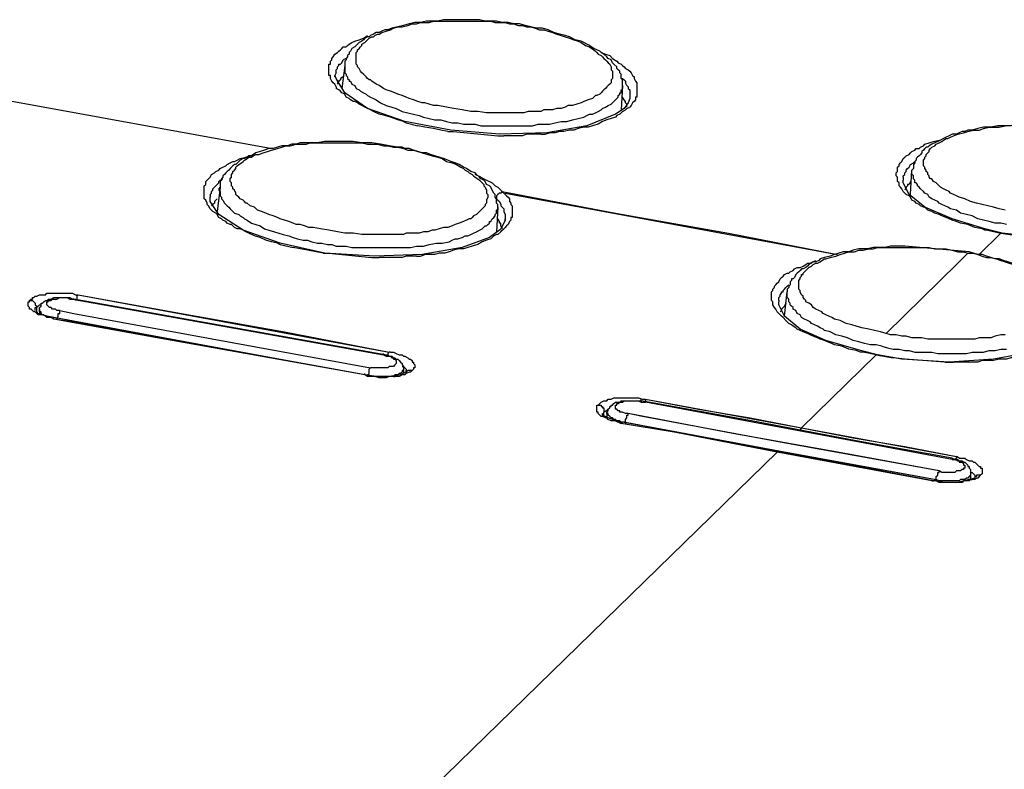
# Model space of a CAD drawing. Units: inches. Extents: x -2049 to 3731, y -2296 to 3484.
# Drawn here: x 1360 to 1389, y 1014 to 1036 of the extents above; entities that cross this region are included whole.
import ezdxf

# ---------------------------------------------------------------- set-up
doc = ezdxf.new("R2010")
doc.units = ezdxf.units.IN
doc.header["$MEASUREMENT"] = 0
doc.layers.add('Layer 1', color=7, linetype='Continuous')

msp = doc.modelspace()

# ---------------------------------------------------------------- linework, layer by layer
at = {"layer": 'Layer 1', "color": 7, "lineweight": 25, "true_color": 0xffffff}
for points in [[(1377.401, 1034.176), (1377.401, 1034.345), (1377.358, 1034.388), (1377.358, 1034.514), (1377.316, 1034.557), (1377.316, 1034.599), (1377.274, 1034.642), (1377.231, 1034.683), (1377.231, 1034.726), (1377.147, 1034.811), (1377.104, 1034.853), (1377.062, 1034.938), (1376.977, 1034.98), (1376.935, 1035.022), (1376.851, 1035.107), (1376.766, 1035.15), (1376.724, 1035.192), (1376.639, 1035.234), (1376.554, 1035.276), (1376.47, 1035.319), (1376.427, 1035.361), (1376.343, 1035.403), (1376.258, 1035.446), (1376.173, 1035.489), (1376.004, 1035.53), (1375.835, 1035.615), (1375.707, 1035.657), (1375.538, 1035.7), (1375.369, 1035.742), (1375.2, 1035.827), (1375.03, 1035.869), (1374.861, 1035.869), (1374.692, 1035.912), (1374.522, 1035.954), (1374.353, 1035.996), (1374.184, 1035.996), (1374.015, 1036.038), (1373.845, 1036.038), (1373.676, 1036.08), (1373.337, 1036.08), (1373.168, 1036.123), (1372.109, 1036.123), (1371.94, 1036.08), (1371.602, 1036.08), (1371.432, 1036.038), (1371.263, 1036.038), (1371.093, 1035.996), (1370.924, 1035.954), (1370.755, 1035.912), (1370.585, 1035.869), (1370.458, 1035.827), (1370.373, 1035.827), (1370.289, 1035.784), (1370.204, 1035.742), (1370.12, 1035.742), (1370.035, 1035.7), (1369.95, 1035.657), (1369.908, 1035.615), (1369.865, 1035.615), (1369.781, 1035.573), (1369.739, 1035.53), (1369.696, 1035.489), (1369.612, 1035.446), (1369.569, 1035.403), (1369.527, 1035.361)], [(1369.696, 1035.403), (1369.781, 1035.446), (1369.823, 1035.489), (1369.865, 1035.53), (1369.908, 1035.573), (1369.993, 1035.615), (1370.035, 1035.615), (1370.077, 1035.657), (1370.162, 1035.7), (1370.204, 1035.7), (1370.289, 1035.742), (1370.416, 1035.784), (1370.543, 1035.827), (1370.627, 1035.869), (1370.755, 1035.912), (1370.882, 1035.912), (1371.051, 1035.954), (1371.178, 1035.996), (1371.305, 1035.996), (1371.432, 1036.038), (1371.686, 1036.038), (1371.813, 1036.08), (1373.506, 1036.08), (1373.633, 1036.038), (1373.93, 1036.038), (1374.057, 1035.996), (1374.184, 1035.996), (1374.311, 1035.954), (1374.438, 1035.954), (1374.564, 1035.912), (1374.692, 1035.912), (1374.818, 1035.869), (1374.945, 1035.827), (1375.073, 1035.827), (1375.2, 1035.784), (1375.327, 1035.742), (1375.453, 1035.7), (1375.581, 1035.657), (1375.707, 1035.615), (1375.835, 1035.573), (1375.961, 1035.53), (1376.088, 1035.489), (1376.173, 1035.446), (1376.3, 1035.361), (1376.427, 1035.319), (1376.554, 1035.234), (1376.597, 1035.192), (1376.639, 1035.15), (1376.681, 1035.107), (1376.766, 1035.065), (1376.808, 1035.022), (1376.851, 1034.98), (1376.893, 1034.938), (1376.935, 1034.896), (1376.977, 1034.853), (1377.02, 1034.811), (1377.062, 1034.726), (1377.062, 1034.642), (1377.104, 1034.599), (1377.104, 1034.388), (1377.062, 1034.345), (1377.062, 1034.26), (1377.02, 1034.218), (1376.977, 1034.176), (1376.935, 1034.134), (1376.893, 1034.091), (1376.851, 1034.049), (1376.808, 1034.006), (1376.766, 1033.964), (1376.724, 1033.922), (1376.639, 1033.88), (1376.597, 1033.88), (1376.554, 1033.837), (1376.512, 1033.795), (1376.385, 1033.752), (1376.258, 1033.71), (1376.173, 1033.668), (1376.046, 1033.625), (1375.919, 1033.583), (1375.792, 1033.583), (1375.707, 1033.541), (1375.581, 1033.498), (1375.453, 1033.498), (1375.327, 1033.456), (1375.073, 1033.456), (1374.988, 1033.414), (1374.607, 1033.414), (1374.48, 1033.371), (1373.379, 1033.371), (1373.125, 1033.414), (1372.913, 1033.414), (1372.66, 1033.456), (1372.406, 1033.498), (1372.193, 1033.541), (1371.94, 1033.583), (1371.813, 1033.583), (1371.686, 1033.625), (1371.559, 1033.668), (1371.474, 1033.668), (1371.347, 1033.71), (1371.22, 1033.752), (1371.093, 1033.795), (1371.009, 1033.837), (1370.882, 1033.88), (1370.755, 1033.922), (1370.67, 1033.964), (1370.543, 1034.006), (1370.416, 1034.049), (1370.332, 1034.091), (1370.204, 1034.176), (1370.12, 1034.218), (1369.993, 1034.303), (1369.95, 1034.345), (1369.908, 1034.345), (1369.865, 1034.388), (1369.823, 1034.43), (1369.781, 1034.472), (1369.739, 1034.514), (1369.696, 1034.557), (1369.654, 1034.599), (1369.612, 1034.683), (1369.569, 1034.726), (1369.569, 1034.768), (1369.527, 1034.811), (1369.527, 1035.15), (1369.569, 1035.192), (1369.569, 1035.234), (1369.612, 1035.276), (1369.654, 1035.319), (1369.696, 1035.361), (1369.696, 1035.403)], [(1368.977, 1035.15), (1369.018, 1035.192), (1369.061, 1035.234), (1369.104, 1035.276), (1369.146, 1035.319), (1369.231, 1035.319), (1369.273, 1035.361), (1369.315, 1035.403), (1369.4, 1035.446), (1369.485, 1035.489), (1369.612, 1035.53), (1369.739, 1035.573), (1369.865, 1035.657)], [(1368.934, 1034.134), (1368.892, 1034.218), (1368.85, 1034.26), (1368.807, 1034.303), (1368.765, 1034.388), (1368.765, 1034.472), (1368.723, 1034.472), (1368.723, 1034.811), (1368.765, 1034.811), (1368.765, 1034.896), (1368.807, 1034.938), (1368.807, 1034.98), (1368.85, 1035.022), (1368.892, 1035.107), (1368.977, 1035.15)], [(1369.485, 1035.319), (1369.4, 1035.276), (1369.357, 1035.192), (1369.315, 1035.15), (1369.315, 1035.107), (1369.273, 1035.065), (1369.273, 1035.022), (1369.231, 1034.98), (1369.231, 1034.938), (1369.188, 1034.896), (1369.188, 1034.768)], [(1369.527, 1035.361), (1369.485, 1035.319)], [(1376.766, 1035.15), (1376.893, 1035.107), (1377.02, 1035.065), (1377.104, 1034.98), (1377.231, 1034.896), (1377.274, 1034.853), (1377.358, 1034.811), (1377.401, 1034.768), (1377.443, 1034.726), (1377.485, 1034.683), (1377.57, 1034.642), (1377.613, 1034.599), (1377.655, 1034.557), (1377.697, 1034.472), (1377.74, 1034.43), (1377.74, 1034.388), (1377.782, 1034.303), (1377.824, 1034.26), (1377.824, 1033.837), (1377.782, 1033.837), (1377.782, 1033.752), (1377.74, 1033.71), (1377.697, 1033.668), (1377.655, 1033.583), (1377.613, 1033.541)], [(1366.987, 1032.313), (1351.874, 1035.065)], [(1368.934, 1034.557), (1368.934, 1034.642), (1368.977, 1034.683), (1368.977, 1034.726), (1369.018, 1034.768), (1369.018, 1034.811), (1369.061, 1034.811), (1369.104, 1034.853), (1369.146, 1034.938)], [(1369.231, 1034.98), (1369.146, 1034.938)], [(1368.934, 1034.557), (1368.892, 1034.472)], [(1369.188, 1034.768), (1369.104, 1034.091)], [(1369.188, 1034.768), (1369.188, 1034.557), (1369.231, 1034.514), (1369.231, 1034.472), (1369.273, 1034.43), (1369.273, 1034.388), (1369.315, 1034.345), (1369.315, 1034.303), (1369.357, 1034.303), (1369.4, 1034.218), (1369.485, 1034.176), (1369.527, 1034.091), (1369.612, 1034.049), (1369.654, 1034.006), (1369.739, 1033.964), (1369.823, 1033.922), (1369.865, 1033.88), (1369.95, 1033.837), (1370.035, 1033.795), (1370.12, 1033.752), (1370.247, 1033.668), (1370.416, 1033.583), (1370.585, 1033.541), (1370.712, 1033.498), (1370.882, 1033.414), (1371.051, 1033.371), (1371.22, 1033.329), (1371.39, 1033.287), (1371.516, 1033.244), (1371.686, 1033.202), (1371.855, 1033.16), (1372.025, 1033.16), (1372.193, 1033.117), (1372.363, 1033.075), (1372.532, 1033.075), (1372.702, 1033.033), (1373.04, 1033.033), (1373.21, 1032.991), (1374.564, 1032.991)], [(1368.892, 1034.43), (1368.892, 1034.472)], [(1368.934, 1034.388), (1368.892, 1034.472)], [(1369.188, 1033.964), (1368.934, 1034.388)], [(1369.061, 1034.388), (1369.061, 1034.345), (1369.018, 1034.303), (1368.977, 1034.26), (1368.977, 1034.218)], [(1369.146, 1034.43), (1369.061, 1034.388)], [(1377.358, 1034.388), (1377.401, 1034.388), (1377.443, 1034.345), (1377.485, 1034.303), (1377.485, 1034.26)], [(1377.528, 1034.176), (1377.485, 1034.26)], [(1368.934, 1034.134), (1368.934, 1034.091)], [(1370.924, 1033.117), (1370.755, 1033.16), (1370.543, 1033.244), (1370.373, 1033.287), (1370.204, 1033.329), (1370.035, 1033.414), (1369.95, 1033.456), (1369.865, 1033.498), (1369.781, 1033.541), (1369.696, 1033.583), (1369.612, 1033.625), (1369.569, 1033.668), (1369.485, 1033.71), (1369.442, 1033.71), (1369.357, 1033.752), (1369.315, 1033.795), (1369.231, 1033.837), (1369.188, 1033.922), (1369.104, 1033.964), (1369.061, 1034.006), (1369.018, 1034.049), (1368.934, 1034.091)], [(1369.865, 1033.498), (1369.188, 1033.964)], [(1377.19, 1033.752), (1377.231, 1033.795), (1377.274, 1033.837), (1377.274, 1033.88), (1377.316, 1033.922), (1377.316, 1033.964), (1377.358, 1033.964), (1377.358, 1034.049), (1377.401, 1034.049), (1377.401, 1034.176)], [(1377.401, 1034.176), (1377.358, 1033.456)], [(1377.528, 1034.176), (1377.57, 1034.134), (1377.57, 1034.091), (1377.613, 1034.049), (1377.613, 1033.795)], [(1374.564, 1032.991), (1374.734, 1032.991), (1374.903, 1033.033), (1375.242, 1033.033), (1375.411, 1033.075), (1375.581, 1033.117), (1375.75, 1033.117), (1375.919, 1033.16), (1376.088, 1033.202), (1376.258, 1033.244), (1376.343, 1033.287), (1376.427, 1033.329), (1376.512, 1033.329), (1376.597, 1033.371), (1376.681, 1033.414), (1376.766, 1033.456), (1376.808, 1033.498), (1376.893, 1033.541), (1376.977, 1033.583), (1377.062, 1033.625), (1377.104, 1033.668), (1377.19, 1033.752)], [(1377.528, 1033.541), (1377.528, 1033.625), (1377.485, 1033.668), (1377.485, 1033.71), (1377.443, 1033.752), (1377.401, 1033.837)], [(1377.57, 1033.668), (1377.443, 1033.498)], [(1377.613, 1033.795), (1377.57, 1033.668)], [(1372.321, 1032.863), (1370.966, 1033.117), (1369.865, 1033.498)], [(1377.401, 1033.414), (1377.358, 1033.371), (1377.316, 1033.329), (1377.231, 1033.287), (1377.19, 1033.244), (1377.062, 1033.202), (1376.935, 1033.16), (1376.808, 1033.117), (1376.681, 1033.033), (1376.512, 1032.991), (1376.385, 1032.948), (1376.258, 1032.948), (1376.088, 1032.906), (1375.961, 1032.863), (1375.835, 1032.863), (1375.665, 1032.821), (1375.538, 1032.821), (1375.411, 1032.779), (1375.242, 1032.779)], [(1377.443, 1033.498), (1377.19, 1033.329)], [(1377.401, 1033.414), (1377.485, 1033.456)], [(1377.485, 1033.456), (1377.528, 1033.498)], [(1377.528, 1033.498), (1377.613, 1033.541)], [(1370.924, 1033.117), (1371.009, 1033.075)], [(1377.19, 1033.329), (1376.343, 1032.991), (1375.157, 1032.779)], [(1371.009, 1033.075), (1371.347, 1032.991)], [(1372.236, 1032.821), (1372.025, 1032.863), (1371.813, 1032.906), (1371.559, 1032.948), (1371.347, 1032.991)], [(1372.236, 1032.821), (1372.406, 1032.821)], [(1375.157, 1032.779), (1373.76, 1032.737), (1372.321, 1032.863)], [(1372.406, 1032.821), (1373.718, 1032.694)], [(1389.424, 1033.033), (1389.042, 1033.033), (1388.873, 1032.991), (1388.492, 1032.991), (1388.281, 1032.948), (1388.069, 1032.948), (1387.9, 1032.906), (1387.73, 1032.863), (1387.603, 1032.863), (1387.519, 1032.821), (1387.434, 1032.821), (1387.349, 1032.779), (1387.265, 1032.737), (1387.137, 1032.737), (1387.053, 1032.694), (1386.968, 1032.652), (1386.883, 1032.609), (1386.799, 1032.567), (1386.714, 1032.525), (1386.629, 1032.482), (1386.545, 1032.44), (1386.46, 1032.398)], [(1386.503, 1032.313), (1386.545, 1032.355), (1386.629, 1032.398), (1386.672, 1032.44), (1386.757, 1032.482), (1386.841, 1032.525), (1386.883, 1032.567), (1386.968, 1032.609), (1387.011, 1032.609), (1387.096, 1032.652), (1387.18, 1032.694), (1387.307, 1032.737), (1387.476, 1032.779), (1387.603, 1032.821), (1387.773, 1032.863), (1387.942, 1032.863), (1388.069, 1032.906), (1388.238, 1032.948), (1388.534, 1032.948), (1388.704, 1032.991)], [(1372.913, 1031.636), (1372.786, 1031.721), (1372.702, 1031.763), (1372.575, 1031.847), (1372.448, 1031.89), (1372.321, 1031.932), (1372.236, 1031.975), (1372.109, 1032.017), (1371.982, 1032.059), (1371.855, 1032.101), (1371.728, 1032.144), (1371.602, 1032.186), (1371.474, 1032.186), (1371.347, 1032.228), (1371.22, 1032.27), (1371.093, 1032.313), (1370.966, 1032.313), (1370.882, 1032.355), (1370.755, 1032.355), (1370.501, 1032.398), (1370.247, 1032.44), (1369.993, 1032.482), (1369.696, 1032.482), (1369.442, 1032.525), (1368.595, 1032.525), (1368.384, 1032.482), (1368.214, 1032.482)], [(1373.718, 1032.694), (1373.887, 1032.694)], [(1374.988, 1032.737), (1374.564, 1032.737), (1374.438, 1032.694), (1373.887, 1032.694)], [(1374.988, 1032.737), (1375.115, 1032.737)], [(1375.115, 1032.737), (1375.242, 1032.779)], [(1385.741, 1032.059), (1385.783, 1032.101), (1385.867, 1032.144), (1385.91, 1032.186), (1385.952, 1032.228), (1386.037, 1032.27), (1386.079, 1032.313), (1386.164, 1032.313), (1386.206, 1032.355), (1386.291, 1032.398), (1386.333, 1032.44), (1386.46, 1032.482), (1386.588, 1032.525), (1386.757, 1032.567)], [(1366.014, 1031.805), (1366.056, 1031.847), (1366.14, 1031.89), (1366.182, 1031.932), (1366.225, 1031.975), (1366.31, 1032.017), (1366.352, 1032.059), (1366.437, 1032.059), (1366.479, 1032.101), (1366.564, 1032.144), (1366.648, 1032.144), (1366.775, 1032.186), (1366.902, 1032.228), (1367.029, 1032.27), (1367.198, 1032.313), (1367.326, 1032.355), (1367.452, 1032.398), (1367.58, 1032.398), (1367.749, 1032.44), (1368.045, 1032.44), (1368.172, 1032.482)], [(1368.172, 1032.482), (1367.876, 1032.482), (1367.749, 1032.44), (1367.622, 1032.44), (1367.495, 1032.398), (1367.326, 1032.398), (1367.198, 1032.355), (1367.072, 1032.313), (1366.945, 1032.313), (1366.818, 1032.27), (1366.691, 1032.228), (1366.564, 1032.186), (1366.437, 1032.101), (1366.352, 1032.101), (1366.31, 1032.059), (1366.225, 1032.017), (1366.182, 1032.017), (1366.098, 1031.975), (1366.056, 1031.932)], [(1368.214, 1032.482), (1369.696, 1032.482), (1369.865, 1032.44), (1370.162, 1032.44), (1370.332, 1032.398), (1370.458, 1032.398), (1370.627, 1032.355), (1370.755, 1032.355), (1370.924, 1032.313), (1371.051, 1032.27), (1371.22, 1032.27), (1371.347, 1032.228), (1371.474, 1032.186), (1371.644, 1032.144), (1371.77, 1032.101), (1371.94, 1032.059), (1372.067, 1032.017), (1372.193, 1031.932), (1372.363, 1031.89), (1372.49, 1031.847), (1372.617, 1031.763), (1372.702, 1031.721), (1372.744, 1031.678), (1372.829, 1031.636), (1372.871, 1031.594)], [(1386.418, 1032.355), (1386.376, 1032.355), (1386.333, 1032.313), (1386.291, 1032.27), (1386.249, 1032.228), (1386.249, 1032.186), (1386.206, 1032.144), (1386.164, 1032.101), (1386.121, 1032.059), (1386.079, 1032.017), (1386.079, 1031.975), (1386.037, 1031.932), (1386.037, 1031.89), (1385.995, 1031.847), (1385.995, 1031.721), (1385.952, 1031.678)], [(1388.704, 1030.492), (1388.534, 1030.535), (1388.365, 1030.578), (1388.196, 1030.62), (1388.026, 1030.662), (1387.858, 1030.704), (1387.688, 1030.747), (1387.519, 1030.831), (1387.349, 1030.874), (1387.265, 1030.916), (1387.18, 1030.958), (1387.096, 1031.001), (1387.053, 1031.043), (1386.968, 1031.085), (1386.883, 1031.128), (1386.799, 1031.17), (1386.757, 1031.212), (1386.672, 1031.297), (1386.588, 1031.339), (1386.545, 1031.424), (1386.503, 1031.424), (1386.46, 1031.467), (1386.46, 1031.509), (1386.418, 1031.551), (1386.418, 1031.594), (1386.376, 1031.636), (1386.376, 1031.678), (1386.333, 1031.721), (1386.333, 1031.763), (1386.291, 1031.805), (1386.291, 1031.975), (1386.333, 1032.017), (1386.333, 1032.059), (1386.376, 1032.101), (1386.376, 1032.144), (1386.418, 1032.186), (1386.46, 1032.228), (1386.46, 1032.27), (1386.503, 1032.313)], [(1386.46, 1032.398), (1386.418, 1032.355)], [(1365.252, 1031.551), (1365.336, 1031.594), (1365.378, 1031.636), (1365.463, 1031.678), (1365.505, 1031.721), (1365.59, 1031.763), (1365.675, 1031.805), (1365.717, 1031.847), (1365.801, 1031.89), (1365.886, 1031.932), (1365.929, 1031.932), (1366.014, 1031.975), (1366.098, 1032.017), (1366.267, 1032.059), (1366.394, 1032.101)], [(1366.056, 1031.932), (1365.971, 1031.847)], [(1385.698, 1031.043), (1385.656, 1031.128), (1385.613, 1031.17), (1385.571, 1031.212), (1385.571, 1031.297), (1385.529, 1031.339), (1385.529, 1031.467), (1385.487, 1031.509), (1385.487, 1031.594), (1385.529, 1031.636), (1385.529, 1031.763), (1385.571, 1031.805), (1385.571, 1031.847), (1385.613, 1031.89), (1385.656, 1031.932), (1385.698, 1032.017), (1385.741, 1032.059)], [(1385.91, 1031.847), (1385.995, 1031.89), (1386.037, 1031.932)], [(1365.971, 1031.847), (1365.929, 1031.847), (1365.886, 1031.805), (1365.844, 1031.763), (1365.801, 1031.721), (1365.759, 1031.678), (1365.717, 1031.636), (1365.675, 1031.594), (1365.632, 1031.551), (1365.59, 1031.509), (1365.59, 1031.467), (1365.547, 1031.424), (1365.547, 1031.382), (1365.505, 1031.339), (1365.505, 1031.17)], [(1373.21, 1030.492), (1373.168, 1030.45), (1373.125, 1030.408), (1373.083, 1030.366), (1372.998, 1030.324), (1372.956, 1030.281), (1372.913, 1030.239), (1372.871, 1030.239), (1372.786, 1030.197), (1372.702, 1030.155), (1372.575, 1030.112), (1372.448, 1030.069), (1372.363, 1030.027), (1372.236, 1029.985), (1372.109, 1029.985), (1371.982, 1029.943), (1371.855, 1029.9), (1371.77, 1029.9), (1371.644, 1029.858), (1371.516, 1029.858), (1371.39, 1029.816), (1371.009, 1029.816), (1370.924, 1029.773), (1369.696, 1029.773), (1369.442, 1029.816), (1369.188, 1029.816), (1368.977, 1029.858), (1368.723, 1029.9), (1368.468, 1029.943), (1368.257, 1029.985), (1368.13, 1029.985), (1368.003, 1030.027), (1367.876, 1030.069), (1367.749, 1030.069), (1367.665, 1030.112), (1367.537, 1030.155), (1367.411, 1030.197), (1367.284, 1030.239), (1367.198, 1030.281), (1367.072, 1030.324), (1366.945, 1030.366), (1366.86, 1030.408), (1366.733, 1030.45), (1366.606, 1030.492), (1366.521, 1030.578), (1366.394, 1030.62), (1366.31, 1030.704), (1366.267, 1030.704), (1366.225, 1030.747), (1366.182, 1030.789), (1366.098, 1030.831), (1366.056, 1030.874), (1366.014, 1030.916), (1365.971, 1030.958), (1365.971, 1031.001), (1365.929, 1031.085), (1365.886, 1031.128), (1365.886, 1031.17), (1365.844, 1031.212), (1365.844, 1031.297), (1365.801, 1031.339), (1365.801, 1031.424), (1365.844, 1031.467), (1365.844, 1031.551), (1365.886, 1031.594), (1365.886, 1031.636), (1365.929, 1031.678), (1365.971, 1031.721), (1365.971, 1031.763), (1366.014, 1031.805)], [(1373.04, 1031.594), (1372.913, 1031.636)], [(1385.698, 1031.467), (1385.698, 1031.509), (1385.741, 1031.551), (1385.741, 1031.594), (1385.783, 1031.636), (1385.783, 1031.678), (1385.825, 1031.721), (1385.867, 1031.763), (1385.91, 1031.847)], [(1385.91, 1030.958), (1385.952, 1031.678)], [(1388.746, 1030.069), (1388.577, 1030.112), (1388.408, 1030.112), (1388.238, 1030.155), (1388.069, 1030.197), (1387.9, 1030.239), (1387.73, 1030.324), (1387.561, 1030.366), (1387.391, 1030.408), (1387.265, 1030.492), (1387.096, 1030.535), (1387.011, 1030.578), (1386.926, 1030.62), (1386.841, 1030.662), (1386.757, 1030.704), (1386.714, 1030.747), (1386.629, 1030.789), (1386.545, 1030.831), (1386.46, 1030.874), (1386.418, 1030.958), (1386.333, 1031.001), (1386.291, 1031.043), (1386.206, 1031.128), (1386.164, 1031.17), (1386.121, 1031.212), (1386.121, 1031.255), (1386.079, 1031.297), (1386.037, 1031.297), (1386.037, 1031.382), (1385.995, 1031.424), (1385.995, 1031.509), (1385.952, 1031.551), (1385.952, 1031.678)], [(1365.209, 1030.535), (1365.167, 1030.62), (1365.124, 1030.662), (1365.124, 1030.704), (1365.082, 1030.789), (1365.039, 1030.831), (1365.039, 1031.212), (1365.082, 1031.255), (1365.082, 1031.339), (1365.124, 1031.382), (1365.167, 1031.424), (1365.209, 1031.467), (1365.252, 1031.551)], [(1365.463, 1031.297), (1365.463, 1031.339), (1365.505, 1031.382), (1365.59, 1031.424)], [(1372.871, 1031.594), (1372.956, 1031.551), (1372.998, 1031.509), (1373.04, 1031.467), (1373.125, 1031.424), (1373.168, 1031.382), (1373.21, 1031.339), (1373.252, 1031.297), (1373.295, 1031.255), (1373.295, 1031.212), (1373.337, 1031.17), (1373.379, 1031.085), (1373.379, 1031.001), (1373.422, 1030.958), (1373.422, 1030.874), (1373.379, 1030.789), (1373.379, 1030.704), (1373.337, 1030.662), (1373.337, 1030.62), (1373.295, 1030.578), (1373.252, 1030.535), (1373.21, 1030.492)], [(1373.718, 1030.578), (1373.718, 1030.662), (1373.676, 1030.704), (1373.676, 1030.831), (1373.633, 1030.874), (1373.633, 1030.958), (1373.591, 1031.001), (1373.548, 1031.085), (1373.506, 1031.17), (1373.464, 1031.212), (1373.379, 1031.255), (1373.337, 1031.339), (1373.295, 1031.382), (1373.21, 1031.424), (1373.168, 1031.467), (1373.083, 1031.551), (1373.04, 1031.594)], [(1373.21, 1031.467), (1373.04, 1031.551)], [(1373.21, 1031.467), (1373.295, 1031.424), (1373.379, 1031.382), (1373.464, 1031.339), (1373.548, 1031.297), (1373.633, 1031.212), (1373.718, 1031.17), (1373.803, 1031.085), (1373.845, 1031.043)], [(1385.698, 1031.467), (1385.698, 1031.382)], [(1385.698, 1031.339), (1385.698, 1031.382)], [(1385.698, 1031.297), (1385.698, 1031.382)], [(1385.91, 1031.339), (1385.867, 1031.255)], [(1365.209, 1030.958), (1365.252, 1031.001), (1365.252, 1031.043), (1365.293, 1031.085), (1365.293, 1031.128), (1365.336, 1031.17), (1365.378, 1031.212), (1365.42, 1031.255), (1365.463, 1031.297)], [(1365.505, 1031.17), (1365.42, 1030.45)], [(1365.505, 1031.17), (1365.463, 1031.128), (1365.463, 1031.085), (1365.505, 1031.043), (1365.505, 1030.916), (1365.547, 1030.874), (1365.547, 1030.831), (1365.59, 1030.789), (1365.632, 1030.704), (1365.675, 1030.662), (1365.717, 1030.62), (1365.759, 1030.578), (1365.801, 1030.535), (1365.844, 1030.492), (1365.886, 1030.45), (1365.929, 1030.408), (1366.056, 1030.366), (1366.098, 1030.324), (1366.182, 1030.281), (1366.225, 1030.239), (1366.31, 1030.197), (1366.437, 1030.112), (1366.564, 1030.069), (1366.691, 1030.027), (1366.818, 1029.943), (1366.945, 1029.9), (1367.114, 1029.858), (1367.241, 1029.816), (1367.368, 1029.773), (1367.537, 1029.731), (1367.665, 1029.688), (1367.791, 1029.646), (1367.96, 1029.604), (1368.088, 1029.604), (1368.214, 1029.562), (1368.384, 1029.519), (1368.511, 1029.519), (1368.68, 1029.477), (1368.807, 1029.477), (1368.934, 1029.434), (1369.231, 1029.434), (1369.4, 1029.392), (1370.543, 1029.392)], [(1373.845, 1031.043), (1373.803, 1031.001), (1373.76, 1031.001), (1373.718, 1030.958), (1373.676, 1030.916), (1373.676, 1030.831)], [(1373.845, 1031.043), (1377.19, 1030.408), (1380.533, 1029.816), (1383.751, 1029.18)], [(1373.845, 1031.043), (1373.887, 1031.001), (1373.93, 1030.958), (1373.972, 1030.916), (1374.015, 1030.874), (1374.057, 1030.831), (1374.057, 1030.747), (1374.099, 1030.704), (1374.099, 1030.662), (1374.141, 1030.62), (1374.141, 1030.281), (1374.099, 1030.281), (1374.099, 1030.197), (1374.057, 1030.155), (1374.015, 1030.069), (1373.972, 1030.027), (1373.93, 1029.985), (1373.887, 1029.943)], [(1385.867, 1030.958), (1385.698, 1031.297)], [(1385.698, 1031.043), (1385.741, 1031.001)], [(1385.867, 1031.255), (1385.825, 1031.255), (1385.825, 1031.212), (1385.783, 1031.17), (1385.741, 1031.085)], [(1365.209, 1030.958), (1365.209, 1030.874)], [(1365.209, 1030.747), (1365.209, 1030.874)], [(1365.209, 1030.831), (1365.209, 1030.874)], [(1365.378, 1030.789), (1365.336, 1030.747), (1365.336, 1030.704), (1365.293, 1030.662), (1365.252, 1030.62)], [(1365.42, 1030.831), (1365.378, 1030.789)], [(1373.676, 1030.831), (1373.718, 1030.789), (1373.76, 1030.747), (1373.803, 1030.662), (1373.803, 1030.62), (1373.845, 1030.578), (1373.887, 1030.535), (1373.887, 1030.45), (1373.93, 1030.366), (1373.93, 1030.197)], [(1373.93, 1031.001), (1383.751, 1029.18)], [(1388.026, 1029.943), (1387.815, 1029.985), (1387.603, 1030.069), (1387.391, 1030.112), (1387.265, 1030.155), (1387.137, 1030.197), (1387.053, 1030.239), (1386.968, 1030.281), (1386.841, 1030.324), (1386.757, 1030.366), (1386.629, 1030.408), (1386.545, 1030.45), (1386.418, 1030.492), (1386.333, 1030.578), (1386.291, 1030.578), (1386.206, 1030.62), (1386.164, 1030.662), (1386.079, 1030.704), (1386.037, 1030.747), (1385.952, 1030.789), (1385.91, 1030.874), (1385.867, 1030.916), (1385.783, 1030.958), (1385.741, 1031.001)], [(1386.333, 1030.578), (1385.867, 1030.958)], [(1365.463, 1030.366), (1365.209, 1030.747)], [(1365.209, 1030.535), (1365.252, 1030.492)], [(1367.198, 1029.519), (1367.029, 1029.562), (1366.86, 1029.604), (1366.691, 1029.688), (1366.521, 1029.731), (1366.352, 1029.816), (1366.267, 1029.858), (1366.182, 1029.9), (1366.098, 1029.943), (1366.014, 1029.943), (1365.929, 1029.985), (1365.844, 1030.069), (1365.801, 1030.069), (1365.717, 1030.112), (1365.675, 1030.155), (1365.59, 1030.197), (1365.547, 1030.239), (1365.463, 1030.281), (1365.42, 1030.366), (1365.378, 1030.408), (1365.293, 1030.45), (1365.252, 1030.492)], [(1373.464, 1030.155), (1373.506, 1030.155), (1373.548, 1030.239), (1373.591, 1030.281), (1373.633, 1030.324), (1373.633, 1030.366), (1373.676, 1030.408), (1373.676, 1030.492), (1373.718, 1030.535), (1373.718, 1030.578)], [(1373.718, 1030.578), (1373.676, 1029.858)], [(1388.111, 1029.943), (1387.137, 1030.239), (1386.333, 1030.578)], [(1366.182, 1029.9), (1365.463, 1030.366)], [(1373.845, 1029.943), (1373.845, 1029.985), (1373.803, 1030.027), (1373.803, 1030.112), (1373.76, 1030.112), (1373.76, 1030.155), (1373.718, 1030.239)], [(1373.93, 1030.197), (1373.887, 1030.112), (1373.803, 1029.943)], [(1373.93, 1030.197), (1373.93, 1030.239)], [(1368.595, 1029.223), (1367.284, 1029.519), (1366.182, 1029.9)], [(1370.543, 1029.392), (1371.136, 1029.392), (1371.305, 1029.434), (1371.516, 1029.434), (1371.686, 1029.477), (1371.898, 1029.519), (1372.067, 1029.519), (1372.279, 1029.562), (1372.363, 1029.604), (1372.448, 1029.646), (1372.532, 1029.646), (1372.66, 1029.688), (1372.744, 1029.731), (1372.829, 1029.731), (1372.913, 1029.773), (1372.998, 1029.816), (1373.083, 1029.858), (1373.168, 1029.9), (1373.252, 1029.943), (1373.337, 1030.027), (1373.379, 1030.027), (1373.422, 1030.069), (1373.464, 1030.112), (1373.464, 1030.155)], [(1373.76, 1029.9), (1373.464, 1029.688)], [(1373.803, 1029.943), (1373.76, 1029.9)], [(1373.803, 1029.858), (1373.845, 1029.9)], [(1373.845, 1029.9), (1373.887, 1029.943)], [(1388.196, 1029.9), (1388.111, 1029.9), (1388.026, 1029.943)], [(1388.619, 1029.816), (1388.111, 1029.943)], [(1388.196, 1029.9), (1388.577, 1029.816)], [(1373.464, 1029.688), (1372.66, 1029.392), (1371.474, 1029.18)], [(1373.718, 1029.773), (1373.676, 1029.773), (1373.591, 1029.731), (1373.548, 1029.688), (1373.506, 1029.646), (1373.379, 1029.604), (1373.252, 1029.562), (1373.125, 1029.477), (1372.956, 1029.434), (1372.829, 1029.392), (1372.702, 1029.35), (1372.575, 1029.35), (1372.406, 1029.308), (1372.279, 1029.265), (1372.152, 1029.223), (1371.982, 1029.223), (1371.855, 1029.18), (1371.559, 1029.18)], [(1373.718, 1029.773), (1373.803, 1029.858)], [(1388.577, 1029.816), (1387.942, 1029.18)], [(1388.577, 1029.816), (1388.619, 1029.816)], [(1388.577, 1029.816), (1389.127, 1029.731)], [(1392.091, 1029.688), (1390.736, 1029.604), (1389.339, 1029.731), (1388.619, 1029.816)], [(1367.198, 1029.519), (1367.284, 1029.477)], [(1367.284, 1029.477), (1367.665, 1029.392)], [(1368.553, 1029.223), (1368.342, 1029.265), (1368.088, 1029.308), (1367.876, 1029.35), (1367.665, 1029.392)], [(1385.741, 1029.434), (1385.317, 1029.434), (1385.148, 1029.392), (1384.809, 1029.392), (1384.64, 1029.35), (1384.386, 1029.35), (1384.216, 1029.308), (1384.09, 1029.265), (1383.92, 1029.265), (1383.793, 1029.223), (1383.666, 1029.18), (1383.539, 1029.138), (1383.37, 1029.096), (1383.243, 1029.054), (1383.201, 1029.011), (1383.116, 1028.969), (1383.031, 1028.969), (1382.989, 1028.926), (1382.904, 1028.884), (1382.862, 1028.842), (1382.82, 1028.8), (1382.735, 1028.757), (1382.693, 1028.757), (1382.65, 1028.715), (1382.608, 1028.672), (1382.565, 1028.63), (1382.523, 1028.588), (1382.481, 1028.503), (1382.438, 1028.461), (1382.396, 1028.461), (1382.396, 1028.419), (1382.354, 1028.376), (1382.354, 1028.291), (1382.311, 1028.249), (1382.311, 1028.207), (1382.269, 1028.164), (1382.269, 1028.08)], [(1382.82, 1028.715), (1382.862, 1028.757), (1382.904, 1028.8), (1382.989, 1028.842), (1383.031, 1028.884), (1383.116, 1028.926), (1383.158, 1028.926), (1383.243, 1028.969), (1383.285, 1029.011), (1383.37, 1029.054), (1383.412, 1029.054), (1383.539, 1029.096), (1383.708, 1029.138), (1383.836, 1029.18), (1383.963, 1029.223), (1384.09, 1029.265), (1384.259, 1029.265), (1384.386, 1029.308), (1384.513, 1029.308), (1384.683, 1029.35), (1384.809, 1029.35), (1384.937, 1029.392)], [(1384.937, 1029.392), (1386.46, 1029.392), (1386.629, 1029.35), (1386.968, 1029.35), (1387.137, 1029.308), (1387.307, 1029.265), (1387.476, 1029.265), (1387.603, 1029.223)], [(1387.645, 1029.265), (1385.741, 1029.434)], [(1368.553, 1029.223), (1368.723, 1029.223)], [(1371.474, 1029.18), (1370.077, 1029.138), (1368.595, 1029.223)], [(1368.723, 1029.223), (1369.993, 1029.096)], [(1369.993, 1029.096), (1370.204, 1029.096)], [(1371.305, 1029.138), (1371.009, 1029.138), (1370.882, 1029.096), (1370.204, 1029.096)], [(1371.305, 1029.138), (1371.432, 1029.138)], [(1371.432, 1029.138), (1371.559, 1029.18)], [(1382.057, 1028.461), (1382.099, 1028.503), (1382.142, 1028.546), (1382.185, 1028.588), (1382.269, 1028.63), (1382.311, 1028.63), (1382.354, 1028.672), (1382.438, 1028.715), (1382.481, 1028.757), (1382.565, 1028.8), (1382.65, 1028.8), (1382.735, 1028.842), (1382.82, 1028.884), (1382.862, 1028.926), (1382.946, 1028.926), (1383.116, 1029.011)], [(1387.603, 1029.223), (1387.307, 1028.926)], [(1387.603, 1029.223), (1387.773, 1029.223), (1387.9, 1029.18), (1388.026, 1029.138), (1388.154, 1029.096), (1388.281, 1029.096), (1388.449, 1029.054), (1388.577, 1029.011), (1388.704, 1028.969), (1388.831, 1028.926), (1388.958, 1028.884), (1389.085, 1028.8), (1389.212, 1028.757), (1389.339, 1028.715), (1389.466, 1028.63), (1389.593, 1028.546), (1389.635, 1028.546), (1389.678, 1028.503)], [(1389.635, 1028.588), (1389.509, 1028.672), (1389.381, 1028.715), (1389.255, 1028.757), (1389.127, 1028.842), (1389, 1028.884), (1388.916, 1028.926), (1388.788, 1028.969), (1388.662, 1029.011), (1388.534, 1029.054), (1388.408, 1029.054), (1388.281, 1029.096), (1388.154, 1029.138), (1388.026, 1029.18), (1387.9, 1029.18), (1387.773, 1029.223), (1387.645, 1029.265)], [(1385.19, 1026.852), (1385.021, 1026.894), (1384.851, 1026.937), (1384.683, 1026.979), (1384.47, 1027.021), (1384.301, 1027.064), (1384.174, 1027.106), (1384.005, 1027.149), (1383.836, 1027.233), (1383.666, 1027.276), (1383.582, 1027.318), (1383.497, 1027.36), (1383.412, 1027.403), (1383.328, 1027.445), (1383.285, 1027.487), (1383.201, 1027.53), (1383.116, 1027.572), (1383.031, 1027.614), (1382.989, 1027.699), (1382.904, 1027.741), (1382.82, 1027.784), (1382.82, 1027.826), (1382.777, 1027.868), (1382.735, 1027.91), (1382.735, 1027.953), (1382.693, 1027.995), (1382.65, 1028.08), (1382.65, 1028.122), (1382.608, 1028.164), (1382.608, 1028.419), (1382.65, 1028.461), (1382.65, 1028.503), (1382.693, 1028.546), (1382.693, 1028.588), (1382.735, 1028.588), (1382.735, 1028.63), (1382.777, 1028.672), (1382.82, 1028.715)], [(1387.307, 1028.926), (1385.19, 1026.852)], [(1382.015, 1027.445), (1381.973, 1027.487), (1381.931, 1027.572), (1381.888, 1027.614), (1381.846, 1027.699), (1381.846, 1027.784), (1381.803, 1027.826), (1381.803, 1028.08), (1381.846, 1028.122), (1381.846, 1028.164), (1381.888, 1028.207), (1381.888, 1028.249), (1381.931, 1028.291), (1381.973, 1028.333), (1382.015, 1028.376), (1382.057, 1028.461)], [(1382.015, 1027.826), (1382.015, 1027.91), (1382.057, 1027.953), (1382.057, 1027.995), (1382.099, 1028.037), (1382.099, 1028.08), (1382.142, 1028.08), (1382.142, 1028.122), (1382.185, 1028.164), (1382.227, 1028.207)], [(1382.227, 1028.207), (1382.269, 1028.249), (1382.311, 1028.291)], [(1359.875, 1027.826), (1359.918, 1027.868), (1359.959, 1027.868), (1359.959, 1027.91), (1360.002, 1027.91), (1360.044, 1027.953), (1360.087, 1027.953), (1360.171, 1027.995), (1360.341, 1027.995), (1360.383, 1028.037), (1361.145, 1028.037), (1361.23, 1027.995), (1361.314, 1027.995)], [(1360.171, 1027.572), (1360.171, 1027.614), (1360.213, 1027.656), (1360.213, 1027.741), (1360.256, 1027.741), (1360.298, 1027.784), (1360.341, 1027.826), (1360.425, 1027.826), (1360.425, 1027.868), (1360.51, 1027.868), (1360.595, 1027.91), (1361.06, 1027.91), (1361.145, 1027.868)], [(1360.764, 1027.53), (1360.679, 1027.53), (1360.637, 1027.572), (1360.552, 1027.572), (1360.51, 1027.614), (1360.467, 1027.614), (1360.425, 1027.656), (1360.383, 1027.699), (1360.383, 1027.784), (1360.425, 1027.784), (1360.425, 1027.826), (1360.51, 1027.826), (1360.552, 1027.868), (1360.679, 1027.868), (1360.764, 1027.91), (1360.976, 1027.91), (1361.06, 1027.868), (1361.145, 1027.868)], [(1361.187, 1027.868), (1361.145, 1027.868)], [(1361.145, 1027.868), (1370.332, 1026.217)], [(1361.187, 1027.868), (1361.145, 1027.868)], [(1370.373, 1026.217), (1361.187, 1027.868)], [(1361.314, 1027.995), (1361.272, 1027.953), (1361.272, 1027.868), (1361.23, 1027.826)], [(1361.314, 1027.995), (1364.362, 1027.445), (1367.411, 1026.894)], [(1361.314, 1027.995), (1370.501, 1026.302)], [(1382.185, 1027.36), (1382.269, 1028.08)], [(1385.063, 1026.471), (1384.894, 1026.513), (1384.724, 1026.513), (1384.555, 1026.556), (1384.386, 1026.598), (1384.216, 1026.641), (1384.047, 1026.725), (1383.878, 1026.767), (1383.708, 1026.81), (1383.539, 1026.894), (1383.37, 1026.937), (1383.328, 1026.979), (1383.243, 1027.021), (1383.158, 1027.064), (1383.074, 1027.106), (1382.989, 1027.149), (1382.946, 1027.191), (1382.862, 1027.233), (1382.777, 1027.276), (1382.693, 1027.318), (1382.65, 1027.403), (1382.565, 1027.445), (1382.523, 1027.53), (1382.438, 1027.572), (1382.438, 1027.614), (1382.396, 1027.656), (1382.354, 1027.699), (1382.354, 1027.741), (1382.311, 1027.784), (1382.311, 1027.868), (1382.269, 1027.91), (1382.269, 1028.08)], [(1360.595, 1027.276), (1360.51, 1027.318), (1360.383, 1027.318), (1360.341, 1027.36), (1360.256, 1027.403), (1360.129, 1027.403), (1360.087, 1027.445), (1360.044, 1027.487), (1360.002, 1027.487), (1359.959, 1027.53), (1359.918, 1027.572), (1359.875, 1027.572), (1359.875, 1027.614), (1359.832, 1027.656), (1359.832, 1027.784), (1359.875, 1027.784), (1359.875, 1027.826)], [(1359.875, 1027.826), (1359.959, 1027.826), (1360.002, 1027.784), (1360.044, 1027.741), (1360.044, 1027.699), (1360.087, 1027.656), (1360.087, 1027.614)], [(1360.044, 1027.53), (1360.044, 1027.614), (1360.087, 1027.614)], [(1360.044, 1027.53), (1360.044, 1027.572)], [(1360.044, 1027.53), (1360.044, 1027.572)], [(1360.087, 1027.614), (1360.087, 1027.656), (1360.129, 1027.656), (1360.171, 1027.699), (1360.213, 1027.699)], [(1360.087, 1027.487), (1360.087, 1027.614)], [(1360.171, 1027.572), (1360.171, 1027.445)], [(1360.298, 1027.403), (1360.256, 1027.403), (1360.213, 1027.445), (1360.213, 1027.487), (1360.171, 1027.487), (1360.171, 1027.572)], [(1382.015, 1027.826), (1382.015, 1027.784)], [(1382.015, 1027.741), (1382.015, 1027.784)], [(1382.015, 1027.699), (1382.015, 1027.784)], [(1382.185, 1027.36), (1382.015, 1027.699)], [(1382.185, 1027.656), (1382.142, 1027.614), (1382.099, 1027.572), (1382.099, 1027.53), (1382.057, 1027.487)], [(1382.227, 1027.741), (1382.185, 1027.656)], [(1360.129, 1027.445), (1360.087, 1027.487)], [(1360.383, 1027.36), (1360.129, 1027.445)], [(1360.595, 1027.318), (1360.383, 1027.36)], [(1360.595, 1027.276), (1360.595, 1027.318)], [(1363.558, 1026.767), (1360.595, 1027.318)], [(1361.145, 1027.191), (1360.595, 1027.276)], [(1363.643, 1026.725), (1360.595, 1027.276)], [(1360.679, 1027.276), (1360.721, 1027.36), (1360.721, 1027.445), (1360.764, 1027.445), (1360.764, 1027.53)], [(1360.764, 1027.53), (1361.187, 1027.445), (1369.95, 1025.836)], [(1382.015, 1027.445), (1382.057, 1027.403)], [(1384.301, 1026.344), (1384.09, 1026.387), (1383.878, 1026.471), (1383.666, 1026.513), (1383.582, 1026.556), (1383.454, 1026.598), (1383.37, 1026.641), (1383.243, 1026.683), (1383.158, 1026.725), (1383.031, 1026.767), (1382.946, 1026.81), (1382.862, 1026.852), (1382.735, 1026.894), (1382.65, 1026.937), (1382.565, 1026.979), (1382.523, 1027.021), (1382.438, 1027.064), (1382.396, 1027.106), (1382.311, 1027.149), (1382.269, 1027.191), (1382.227, 1027.233), (1382.142, 1027.318), (1382.099, 1027.36), (1382.057, 1027.403)], [(1382.65, 1026.979), (1382.185, 1027.36)], [(1369.781, 1025.625), (1361.145, 1027.191)], [(1384.428, 1026.344), (1383.412, 1026.641), (1382.65, 1026.979)], [(1369.781, 1025.625), (1367.029, 1026.133), (1363.558, 1026.767)], [(1369.781, 1025.625), (1366.691, 1026.175), (1363.643, 1026.725)], [(1367.411, 1026.894), (1370.501, 1026.302)], [(1388.704, 1026.81), (1388.577, 1026.81), (1388.408, 1026.767), (1388.281, 1026.725), (1387.942, 1026.725), (1387.815, 1026.683), (1386.418, 1026.683), (1386.249, 1026.725), (1385.952, 1026.725), (1385.783, 1026.767), (1385.656, 1026.767), (1385.487, 1026.81), (1385.317, 1026.81), (1385.19, 1026.852)], [(1385.063, 1026.471), (1385.233, 1026.429), (1385.402, 1026.387), (1385.571, 1026.387), (1385.741, 1026.344), (1385.867, 1026.344), (1386.037, 1026.302), (1386.545, 1026.302), (1386.714, 1026.259), (1387.561, 1026.259), (1387.73, 1026.302), (1388.069, 1026.302), (1388.238, 1026.344), (1388.408, 1026.344), (1388.577, 1026.387), (1388.746, 1026.387)], [(1390.27, 1026.598), (1389.509, 1026.302), (1388.365, 1026.09)], [(1370.332, 1026.217), (1370.416, 1026.175), (1370.543, 1026.175), (1370.585, 1026.133), (1370.627, 1026.133), (1370.627, 1026.09), (1370.67, 1026.09), (1370.712, 1026.048), (1370.712, 1025.964), (1370.67, 1025.92), (1370.627, 1025.878), (1370.501, 1025.878), (1370.458, 1025.836), (1369.95, 1025.836)], [(1370.332, 1026.217), (1370.332, 1026.259)], [(1370.373, 1026.217), (1370.332, 1026.217)], [(1370.373, 1026.217), (1370.458, 1026.217), (1370.501, 1026.175), (1370.585, 1026.175), (1370.627, 1026.133), (1370.67, 1026.133), (1370.712, 1026.09), (1370.755, 1026.09), (1370.797, 1026.048), (1370.839, 1026.005), (1370.882, 1025.964), (1370.882, 1025.92), (1370.924, 1025.878), (1370.924, 1025.794)], [(1370.501, 1026.302), (1370.458, 1026.259), (1370.458, 1026.217), (1370.416, 1026.175)], [(1370.543, 1026.302), (1370.501, 1026.302)], [(1370.543, 1026.302), (1370.627, 1026.302), (1370.712, 1026.259), (1370.797, 1026.217), (1370.882, 1026.217), (1370.924, 1026.175), (1370.966, 1026.175), (1371.051, 1026.133), (1371.093, 1026.09), (1371.136, 1026.09), (1371.178, 1026.048), (1371.178, 1026.005), (1371.22, 1026.005), (1371.22, 1025.964), (1371.263, 1025.92), (1371.263, 1025.836), (1371.22, 1025.836), (1371.22, 1025.794), (1371.178, 1025.751)], [(1384.894, 1026.217), (1382.693, 1024.058)], [(1384.894, 1026.217), (1384.513, 1026.302), (1384.428, 1026.302), (1384.301, 1026.344)], [(1384.937, 1026.217), (1384.428, 1026.344)], [(1384.894, 1026.217), (1384.937, 1026.217)], [(1384.894, 1026.217), (1385.402, 1026.133)], [(1388.365, 1026.09), (1387.053, 1026.005), (1385.656, 1026.09), (1384.937, 1026.217)], [(1386.926, 1026.005), (1385.741, 1026.09), (1385.402, 1026.133)], [(1389.509, 1026.259), (1389.381, 1026.217), (1389.255, 1026.217), (1389.127, 1026.175), (1389, 1026.133), (1388.873, 1026.133), (1388.746, 1026.09), (1388.492, 1026.09)], [(1369.865, 1025.625), (1369.908, 1025.667), (1369.908, 1025.794), (1369.95, 1025.836)], [(1370.882, 1025.878), (1370.924, 1025.878), (1370.966, 1025.836), (1371.009, 1025.794), (1371.009, 1025.709)], [(1386.926, 1026.005), (1387.18, 1026.005)], [(1388.323, 1026.048), (1388.026, 1026.048), (1387.9, 1026.005), (1387.18, 1026.005)], [(1388.323, 1026.048), (1388.492, 1026.09)], [(1369.781, 1025.625), (1369.781, 1025.667)], [(1370.12, 1025.582), (1369.781, 1025.625)], [(1370.627, 1025.582), (1370.501, 1025.582), (1370.416, 1025.54), (1370.204, 1025.54), (1370.077, 1025.582), (1369.865, 1025.582), (1369.781, 1025.625)], [(1370.501, 1025.582), (1370.12, 1025.582)], [(1370.882, 1025.709), (1370.839, 1025.667), (1370.797, 1025.667), (1370.755, 1025.625), (1370.67, 1025.625), (1370.627, 1025.582), (1370.501, 1025.582)], [(1370.839, 1025.625), (1370.501, 1025.582)], [(1370.627, 1025.582), (1370.67, 1025.582)], [(1371.178, 1025.751), (1371.136, 1025.709), (1371.093, 1025.709), (1371.009, 1025.667), (1370.966, 1025.625), (1370.882, 1025.625), (1370.797, 1025.582), (1370.67, 1025.582)], [(1371.009, 1025.709), (1370.839, 1025.625)], [(1370.924, 1025.794), (1370.924, 1025.751), (1370.882, 1025.751), (1370.882, 1025.709)], [(1370.924, 1025.794), (1370.924, 1025.667)], [(1371.009, 1025.709), (1371.009, 1025.751)], [(1371.178, 1025.751), (1371.051, 1025.751), (1371.009, 1025.709)], [(1376.681, 1024.735), (1376.724, 1024.778), (1376.766, 1024.82), (1376.851, 1024.863), (1376.935, 1024.863), (1376.977, 1024.905), (1377.062, 1024.905), (1377.147, 1024.947), (1377.867, 1024.947), (1377.994, 1024.905), (1378.078, 1024.905)], [(1377.19, 1024.27), (1377.062, 1024.27), (1376.977, 1024.312), (1376.935, 1024.354), (1376.893, 1024.354), (1376.808, 1024.397), (1376.766, 1024.397), (1376.724, 1024.439), (1376.681, 1024.481), (1376.681, 1024.524), (1376.639, 1024.524), (1376.639, 1024.735), (1376.681, 1024.735)], [(1376.681, 1024.735), (1376.766, 1024.735), (1376.766, 1024.693), (1376.808, 1024.693), (1376.808, 1024.651), (1376.851, 1024.651), (1376.851, 1024.524)], [(1376.935, 1024.524), (1376.977, 1024.566), (1376.977, 1024.608), (1377.02, 1024.651), (1377.02, 1024.693), (1377.062, 1024.693), (1377.062, 1024.735), (1377.104, 1024.735), (1377.147, 1024.778), (1377.19, 1024.82), (1377.316, 1024.82), (1377.358, 1024.863), (1377.951, 1024.863)], [(1377.57, 1024.481), (1377.485, 1024.481), (1377.401, 1024.524), (1377.316, 1024.524), (1377.316, 1024.566), (1377.274, 1024.566), (1377.231, 1024.608), (1377.19, 1024.608), (1377.19, 1024.735), (1377.231, 1024.735), (1377.231, 1024.778), (1377.274, 1024.778), (1377.316, 1024.82), (1377.401, 1024.82), (1377.443, 1024.863), (1377.867, 1024.863), (1377.951, 1024.82)], [(1377.951, 1024.863), (1377.951, 1024.905)], [(1377.951, 1024.863), (1377.951, 1024.82)], [(1381.211, 1024.27), (1377.951, 1024.863)], [(1377.951, 1024.82), (1378.078, 1024.82)], [(1378.078, 1024.905), (1378.078, 1024.863), (1378.036, 1024.82)], [(1378.078, 1024.905), (1379.645, 1024.608), (1381.169, 1024.354), (1382.693, 1024.058)], [(1378.078, 1024.905), (1382.693, 1024.058)], [(1387.137, 1023.127), (1378.078, 1024.82)], [(1376.808, 1024.439), (1376.808, 1024.481), (1376.851, 1024.481), (1376.851, 1024.524)], [(1376.808, 1024.439), (1376.808, 1024.481)], [(1376.808, 1024.439), (1376.808, 1024.481)], [(1376.977, 1024.354), (1376.808, 1024.439)], [(1376.851, 1024.524), (1376.893, 1024.566), (1376.935, 1024.566), (1376.977, 1024.608)], [(1376.851, 1024.439), (1376.851, 1024.524)], [(1376.935, 1024.524), (1376.935, 1024.354)], [(1377.485, 1024.228), (1377.358, 1024.228), (1377.316, 1024.27), (1377.231, 1024.27), (1377.19, 1024.312), (1377.147, 1024.312), (1377.104, 1024.354), (1377.062, 1024.354), (1377.02, 1024.397), (1376.977, 1024.439), (1376.977, 1024.481), (1376.935, 1024.481), (1376.935, 1024.524)], [(1377.316, 1024.228), (1376.977, 1024.354)], [(1377.485, 1024.228), (1377.485, 1024.312), (1377.528, 1024.354), (1377.528, 1024.439), (1377.57, 1024.439), (1377.57, 1024.481)], [(1380.661, 1023.889), (1377.57, 1024.481)], [(1377.994, 1024.397), (1377.57, 1024.481)], [(1382.057, 1023.635), (1377.994, 1024.397)], [(1377.19, 1024.27), (1377.358, 1024.185)], [(1377.401, 1024.228), (1377.316, 1024.228)], [(1377.358, 1024.185), (1377.401, 1024.228)], [(1378.925, 1023.931), (1377.358, 1024.185)], [(1378.925, 1023.931), (1377.358, 1024.185)], [(1378.798, 1023.974), (1377.401, 1024.228)], [(1377.485, 1024.228), (1380.533, 1023.635)], [(1377.485, 1024.228), (1377.951, 1024.143)], [(1377.485, 1024.228), (1377.485, 1024.185)], [(1377.951, 1024.143), (1382.015, 1023.381)], [(1387.137, 1023.169), (1384.301, 1023.677), (1381.211, 1024.27)], [(1382.693, 1024.058), (1382.65, 1024.016), (1382.65, 1023.974)], [(1382.693, 1024.058), (1387.265, 1023.212)], [(1382.693, 1024.058), (1384.216, 1023.762), (1385.741, 1023.508)], [(1381.973, 1023.381), (1380.745, 1023.592), (1378.798, 1023.974)], [(1381.973, 1023.338), (1380.449, 1023.635), (1378.925, 1023.931)], [(1381.973, 1023.338), (1378.925, 1023.931)], [(1383.751, 1023.338), (1380.661, 1023.889)], [(1380.533, 1023.635), (1383.624, 1023.084)], [(1386.757, 1022.788), (1382.057, 1023.635)], [(1385.741, 1023.508), (1387.265, 1023.212)], [(1334.137, 976.729), (1381.973, 1023.338)], [(1381.973, 1023.338), (1381.973, 1023.381)], [(1386.588, 1022.492), (1385.275, 1022.745), (1383.285, 1023.127), (1381.973, 1023.381)], [(1386.545, 1022.492), (1381.973, 1023.338)], [(1386.545, 1022.492), (1385.021, 1022.788), (1383.497, 1023.084), (1381.973, 1023.338)], [(1382.015, 1023.381), (1386.672, 1022.534)], [(1386.757, 1022.788), (1383.751, 1023.338)], [(1387.265, 1023.212), (1387.265, 1023.169), (1387.222, 1023.127)], [(1387.349, 1023.169), (1387.265, 1023.212)], [(1383.624, 1023.084), (1386.672, 1022.534)], [(1387.137, 1023.127), (1387.222, 1023.127), (1387.307, 1023.084), (1387.349, 1023.084), (1387.349, 1023.042), (1387.434, 1023.042), (1387.476, 1022.999), (1387.476, 1022.958), (1387.519, 1022.958), (1387.519, 1022.873), (1387.476, 1022.873), (1387.476, 1022.831), (1387.434, 1022.831), (1387.391, 1022.788), (1387.265, 1022.788), (1387.222, 1022.745), (1386.841, 1022.745), (1386.757, 1022.788)], [(1387.137, 1023.169), (1387.137, 1023.127)], [(1387.137, 1023.127), (1387.137, 1023.169)], [(1387.137, 1023.169), (1387.222, 1023.127), (1387.307, 1023.127), (1387.349, 1023.084), (1387.434, 1023.084), (1387.476, 1023.042), (1387.519, 1023.042), (1387.561, 1022.999), (1387.603, 1022.958), (1387.603, 1022.915), (1387.645, 1022.915), (1387.645, 1022.873), (1387.688, 1022.831), (1387.688, 1022.704)], [(1387.349, 1023.169), (1387.519, 1023.169), (1387.561, 1023.127), (1387.645, 1023.084), (1387.73, 1023.084), (1387.773, 1023.042), (1387.815, 1023.042), (1387.858, 1022.999), (1387.9, 1022.958), (1387.942, 1022.915), (1387.984, 1022.915), (1387.984, 1022.873), (1388.026, 1022.873), (1388.026, 1022.704), (1387.984, 1022.661)], [(1387.645, 1022.619), (1387.603, 1022.576), (1387.561, 1022.576), (1387.519, 1022.534), (1387.391, 1022.534), (1387.349, 1022.492), (1386.757, 1022.492), (1386.672, 1022.534), (1386.672, 1022.619), (1386.714, 1022.661), (1386.714, 1022.745), (1386.757, 1022.745), (1386.757, 1022.788)], [(1387.688, 1022.704), (1387.688, 1022.661), (1387.645, 1022.619)], [(1387.688, 1022.745), (1387.73, 1022.745), (1387.773, 1022.704), (1387.815, 1022.661), (1387.815, 1022.576)], [(1387.688, 1022.704), (1387.688, 1022.534)], [(1387.984, 1022.661), (1387.942, 1022.619), (1387.9, 1022.576), (1387.858, 1022.576), (1387.815, 1022.534), (1387.73, 1022.534)], [(1387.984, 1022.661), (1387.858, 1022.661), (1387.858, 1022.619), (1387.815, 1022.619)], [(1387.815, 1022.619), (1387.815, 1022.576)], [(1387.688, 1022.534), (1387.645, 1022.492), (1387.476, 1022.492), (1387.434, 1022.45), (1386.757, 1022.45), (1386.672, 1022.492), (1386.545, 1022.492)], [(1386.545, 1022.492), (1386.588, 1022.492)], [(1386.926, 1022.45), (1386.588, 1022.492)], [(1386.672, 1022.492), (1386.672, 1022.534)], [(1387.307, 1022.45), (1386.926, 1022.45)], [(1387.645, 1022.534), (1387.307, 1022.45)], [(1387.815, 1022.576), (1387.645, 1022.534)], [(1387.688, 1022.534), (1387.73, 1022.534)]]:
    msp.add_lwpolyline(points, dxfattribs=at)
msp.add_open_spline([(1368.214, 1032.482), (1368.214, 1032.482), (1368.172, 1032.482), (1368.172, 1032.482), (1368.172, 1032.482), (1368.214, 1032.482), (1368.214, 1032.482)], degree=3, knots=[0, 0, 0, 0, 1, 1, 1, 2, 2, 2, 2], dxfattribs=at)

doc.saveas('drawing.dxf')
